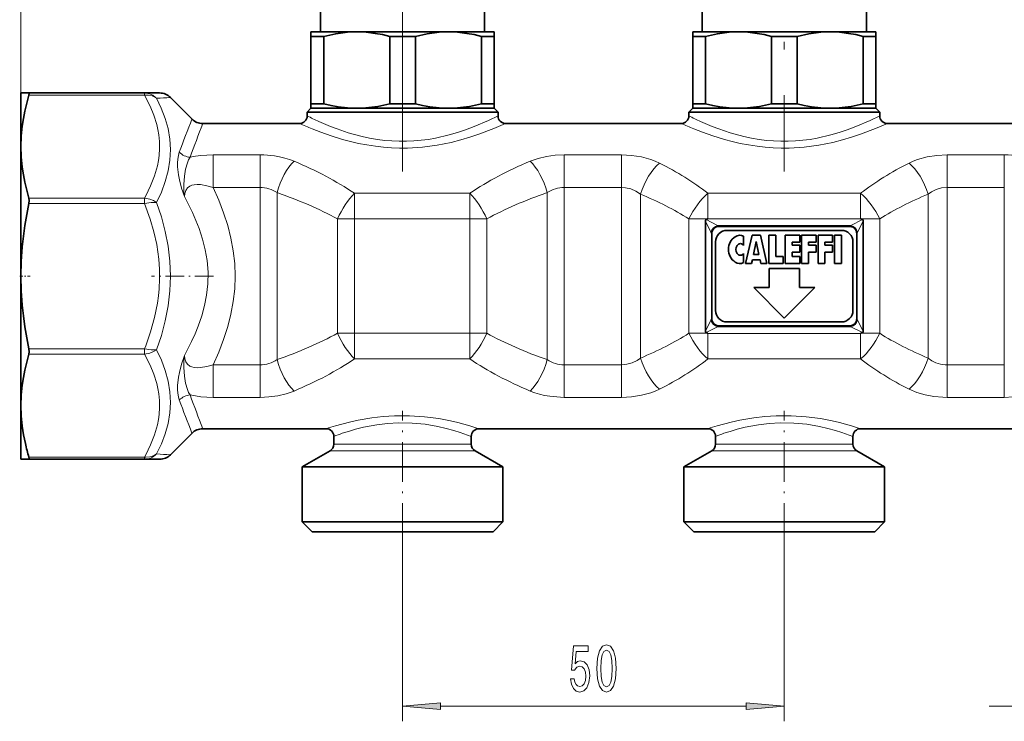
# Model space of a CAD drawing. Extents: x 0 to 420, y 0 to 297.
# Drawn here: x 96 to 161, y 167 to 213 of the extents above; entities that cross this region are included whole.
import ezdxf

# ---------------------------------------------------------------- set-up
doc = ezdxf.new("R2010")
doc.units = 0
doc.linetypes.add('DASHDOT', pattern=[18.5, 12, -3, 0.5, -3])

msp = doc.modelspace()

# ---------------------------------------------------------------- linework, layer by layer
at = {"color": 7, "lineweight": 13}
for p, q in [((96.300133, 204.675705), (96.300133, 244.299011)), ((104.398819, 208.043976), (96.826027, 208.043976)), ((104.398819, 208.043976), (104.398819, 208.19043)), ((108.895233, 204.133896), (111.961464, 204.133896)), ((108.895233, 202.001144), (108.895233, 204.133896)), ((111.961464, 202.001144), (111.961464, 204.133896)), ((131.888794, 204.133896), (135.630264, 204.133896)), ((131.888794, 202.001144), (131.888794, 204.133896)), ((135.630264, 202.001144), (135.630264, 204.133896)), ((156.970001, 204.133896), (160.711456, 204.133896)), ((156.970001, 202.001144), (156.970001, 204.133896)), ((160.711456, 202.001144), (160.711456, 204.133896)), ((108.895233, 202.001144), (111.961464, 202.001144)), ((111.961464, 202.001144), (111.961464, 190.379715)), ((131.888794, 202.001144), (135.630264, 202.001144)), ((131.888794, 202.001144), (131.888794, 190.379715)), ((135.630264, 202.001144), (135.630264, 190.379715)), ((156.970001, 202.001144), (160.711456, 202.001144)), ((156.970001, 202.001144), (156.970001, 190.379715)), ((160.711456, 202.001144), (160.711456, 190.379715)), ((104.398819, 201.307434), (96.826027, 201.307434)), ((104.398819, 200.953888), (104.398819, 201.307434)), ((113.076958, 201.659866), (113.076958, 190.721008)), ((118.15303, 201.6203), (125.697235, 201.6203)), ((118.15303, 199.936401), (118.15303, 201.6203)), ((125.697235, 199.936401), (125.697235, 201.6203)), ((130.773315, 201.659866), (130.773315, 190.720993)), ((136.880264, 201.558609), (136.880264, 190.82225)), ((141.30014, 201.6203), (151.30014, 201.6203)), ((141.30014, 199.945618), (141.30014, 201.6203)), ((151.30014, 199.945618), (151.30014, 201.6203)), ((155.720001, 201.558609), (155.720001, 190.82225)), ((104.398819, 200.953888), (96.826027, 200.953888)), ((118.15303, 199.936401), (117.037537, 199.936401)), ((117.037537, 192.444458), (117.037537, 199.936401)), ((118.15303, 199.936401), (125.697235, 199.936401)), ((118.15303, 192.444458), (118.15303, 199.936401)), ((126.812729, 199.936401), (125.697235, 199.936401)), ((125.697235, 192.444458), (125.697235, 199.936401)), ((126.812729, 192.444458), (126.812729, 199.936401)), ((141.279556, 199.936401), (140.05014, 199.936401)), ((140.05014, 192.444458), (140.05014, 199.936401)), ((141.30014, 199.945618), (151.30014, 199.945618)), ((141.30014, 199.942764), (141.30014, 199.945618)), ((151.30014, 199.942764), (151.30014, 199.945618)), ((152.55014, 199.936401), (151.320709, 199.936401)), ((152.55014, 192.444458), (152.55014, 199.936401)), ((141.138245, 199.801132), (141.499023, 199.07959)), ((141.176483, 199.890381), (141.932037, 199.512604)), ((141.932037, 199.512604), (150.668228, 199.512604)), ((150.668228, 199.512604), (151.423798, 199.890381)), ((151.101242, 199.07959), (151.462006, 199.801132)), ((141.499023, 193.30127), (141.138245, 192.579727)), ((141.932037, 192.868256), (141.176483, 192.490479)), ((141.932037, 192.868256), (150.668228, 192.868256)), ((150.668228, 192.868256), (151.423798, 192.490479)), ((151.101242, 193.30127), (151.462006, 192.579727)), ((118.15303, 192.444458), (117.037537, 192.444458)), ((125.697235, 192.444458), (118.15303, 192.444458)), ((118.15303, 192.444458), (118.15303, 190.760559)), ((126.812729, 192.444458), (125.697235, 192.444458)), ((125.697235, 192.444458), (125.697235, 190.760559)), ((141.279556, 192.444458), (140.05014, 192.444458)), ((141.30014, 192.438095), (141.30014, 192.435242)), ((141.30014, 192.435242), (141.30014, 190.760559)), ((151.30014, 192.435242), (141.30014, 192.435242)), ((151.30014, 192.438095), (151.30014, 192.435242)), ((151.30014, 192.435242), (151.30014, 190.760559)), ((152.55014, 192.444458), (151.320709, 192.444458)), ((104.398819, 191.426971), (96.826027, 191.426971)), ((104.398819, 191.073425), (96.826027, 191.073425)), ((104.398819, 191.073425), (104.398819, 191.426971)), ((111.961464, 190.379715), (108.895248, 190.379715)), ((108.895248, 190.379715), (108.895248, 188.246964)), ((111.961464, 190.379715), (111.961464, 188.246964)), ((125.697235, 190.760559), (118.15303, 190.760559)), ((135.630264, 190.379715), (131.888794, 190.379715)), ((131.888794, 190.379715), (131.888794, 188.246964)), ((135.630264, 190.379715), (135.630264, 188.246964)), ((151.30014, 190.760559), (141.30014, 190.760559)), ((160.711456, 190.379715), (156.970001, 190.379715)), ((156.970001, 190.379715), (156.970001, 188.246964)), ((160.711456, 190.379715), (160.711456, 188.246964)), ((111.961464, 188.246964), (108.895248, 188.246964)), ((135.630264, 188.246964), (131.888794, 188.246964)), ((160.711456, 188.246964), (156.970001, 188.246964)), ((117.351013, 185.177109), (116.800133, 185.177109)), ((125.800133, 185.177109), (117.351013, 185.177109)), ((142.351013, 185.177109), (141.80014, 185.177109)), ((150.80014, 185.177109), (142.351013, 185.177109)), ((117.131615, 184.744095), (116.550133, 184.744095)), ((126.050133, 184.744095), (117.131615, 184.744095)), ((142.131622, 184.744095), (141.55014, 184.744095)), ((151.05014, 184.744095), (142.131622, 184.744095)), ((104.398819, 184.336884), (96.826027, 184.336884)), ((104.398819, 184.19043), (104.398819, 184.336884)), ((121.300133, 178.719467), (121.300133, 167.018768)), ((146.30014, 178.719467), (146.30014, 167.018768)), ((123.790619, 168.018768), (143.809647, 168.018768)), ((159.725128, 168.018768), (162.23465, 168.018768))]:
    msp.add_line(p, q, dxfattribs=at)
at = {"color": 7, "linetype": 'DASHDOT', "lineweight": 13}
for p, q in [((121.300133, 203.045242), (121.300133, 226.549088)), ((146.30014, 226.549088), (146.30014, 203.045242))]:
    msp.add_line(p, q, dxfattribs=at)
at = {"color": 7, "lineweight": 35}
for p, q in [((115.925133, 212.19043), (115.925133, 221.790436)), ((126.675133, 212.19043), (126.675133, 221.790436)), ((140.92514, 212.19043), (140.92514, 221.790436)), ((151.67514, 212.19043), (151.67514, 221.790436)), ((116.034637, 212.19043), (115.300133, 212.19043)), ((115.300133, 212.19043), (115.300133, 211.901749)), ((118.300125, 212.19043), (116.034637, 212.19043)), ((124.300125, 212.19043), (118.300125, 212.19043)), ((127.300133, 212.19043), (124.300125, 212.19043)), ((127.300133, 211.901749), (127.300133, 212.19043)), ((141.034637, 212.19043), (140.30014, 212.19043)), ((140.30014, 212.19043), (140.30014, 211.901749)), ((143.300125, 212.19043), (141.034637, 212.19043)), ((149.300125, 212.19043), (143.300125, 212.19043)), ((152.30014, 212.19043), (149.300125, 212.19043)), ((152.30014, 211.901749), (152.30014, 212.19043)), ((115.595848, 211.901749), (115.300133, 211.901749)), ((115.300133, 207.479111), (115.300133, 211.901749)), ((116.135071, 211.901749), (115.595848, 211.901749)), ((116.135071, 207.479111), (116.135071, 211.901749)), ((120.465195, 207.479111), (120.465195, 211.901749)), ((122.135071, 211.901749), (120.465195, 211.901749)), ((122.135071, 207.479111), (122.135071, 211.901749)), ((126.465195, 207.479111), (126.465195, 211.901749)), ((127.300133, 211.901749), (126.465195, 211.901749)), ((127.300133, 207.479111), (127.300133, 211.901749)), ((140.595856, 211.901749), (140.30014, 211.901749)), ((140.30014, 207.479111), (140.30014, 211.901749)), ((141.135071, 211.901749), (140.595856, 211.901749)), ((141.135071, 207.479111), (141.135071, 211.901749)), ((145.465195, 207.479111), (145.465195, 211.901749)), ((147.135071, 211.901749), (145.465195, 211.901749)), ((147.135071, 207.479111), (147.135071, 211.901749)), ((151.465195, 207.479111), (151.465195, 211.901749)), ((152.30014, 211.901749), (151.465195, 211.901749)), ((152.30014, 207.479111), (152.30014, 211.901749)), ((96.300133, 208.19043), (96.826027, 208.19043)), ((96.300133, 208.19043), (96.300133, 204.675705)), ((104.398819, 208.19043), (96.826027, 208.19043)), ((104.398827, 208.19043), (105.385918, 208.19043)), ((106.093025, 207.897537), (107.50724, 206.483322)), ((115.300133, 207.19043), (115.050133, 206.94043)), ((115.595848, 207.479111), (115.300133, 207.479111)), ((115.300133, 207.479111), (115.300133, 207.19043)), ((116.034637, 207.19043), (115.300133, 207.19043)), ((116.135071, 207.479111), (115.595848, 207.479111)), ((118.30014, 207.19043), (116.034637, 207.19043)), ((124.30014, 207.19043), (118.30014, 207.19043)), ((122.135071, 207.479111), (120.465195, 207.479111)), ((127.300133, 207.19043), (124.30014, 207.19043)), ((127.300133, 207.479111), (126.465195, 207.479111)), ((127.300133, 207.19043), (127.300133, 207.479111)), ((127.300133, 207.19043), (127.550133, 206.94043)), ((140.30014, 207.19043), (140.05014, 206.94043)), ((140.595856, 207.479111), (140.30014, 207.479111)), ((140.30014, 207.479111), (140.30014, 207.19043)), ((141.034637, 207.19043), (140.30014, 207.19043)), ((141.135071, 207.479111), (140.595856, 207.479111)), ((143.30014, 207.19043), (141.034637, 207.19043)), ((149.30014, 207.19043), (143.30014, 207.19043)), ((147.135071, 207.479111), (145.465195, 207.479111)), ((152.30014, 207.19043), (149.30014, 207.19043)), ((152.30014, 207.479111), (151.465195, 207.479111)), ((152.30014, 207.19043), (152.30014, 207.479111)), ((152.30014, 207.19043), (152.55014, 206.94043)), ((115.815239, 206.94043), (115.050133, 206.94043)), ((115.050133, 206.69043), (115.050133, 206.94043)), ((127.550133, 206.94043), (115.815239, 206.94043)), ((127.550133, 206.69043), (127.550133, 206.94043)), ((140.815247, 206.94043), (140.05014, 206.94043)), ((140.05014, 206.69043), (140.05014, 206.94043)), ((152.55014, 206.94043), (140.815247, 206.94043)), ((152.55014, 206.69043), (152.55014, 206.94043)), ((108.214348, 206.19043), (114.550133, 206.19043)), ((128.05014, 206.19043), (139.55014, 206.19043)), ((153.05014, 206.19043), (164.55014, 206.19043)), ((96.300133, 204.675705), (96.300133, 196.19043)), ((141.279526, 199.936401), (141.176483, 199.890381)), ((151.32074, 199.936401), (151.423798, 199.890381)), ((141.138245, 192.579727), (141.138245, 199.801132)), ((141.993042, 199.44043), (150.607239, 199.44043)), ((151.462006, 192.579727), (151.462006, 199.801132)), ((141.55014, 193.445618), (141.55014, 198.935242)), ((150.05014, 199.19043), (142.55014, 199.19043)), ((143.637634, 198.805969), (143.637634, 198.200424)), ((143.762634, 197.015427), (144.187637, 198.865433)), ((144.187637, 198.865433), (144.73764, 198.865433)), ((144.73764, 198.865433), (145.162628, 197.015427)), ((145.287628, 198.865433), (145.73764, 198.865433)), ((145.287628, 197.015427), (145.287628, 198.865433)), ((145.73764, 198.865433), (145.73764, 197.465424)), ((146.36264, 198.865433), (147.312637, 198.865433)), ((146.36264, 198.865433), (146.36264, 197.015427)), ((147.312637, 198.865433), (147.312637, 198.415436)), ((147.437637, 198.865433), (147.437637, 197.015427)), ((147.437637, 198.865433), (148.387634, 198.865433)), ((148.387634, 198.865433), (148.387634, 198.415436)), ((148.512634, 198.865433), (149.462631, 198.865433)), ((148.512634, 198.865433), (148.512634, 197.015427)), ((149.462631, 198.415436), (149.462631, 198.865433)), ((149.587631, 198.865433), (150.037628, 198.865433)), ((149.587631, 197.015427), (149.587631, 198.865433)), ((150.037628, 197.015427), (150.037628, 198.865433)), ((151.05014, 193.445618), (151.05014, 198.935242)), ((141.80014, 198.44043), (141.80014, 193.94043)), ((144.286774, 197.615433), (144.462631, 198.465424)), ((144.638489, 197.615433), (144.462631, 198.465424)), ((146.812637, 198.415436), (147.312637, 198.415436)), ((146.812637, 198.215424), (146.812637, 198.415436)), ((146.812637, 198.215424), (147.312637, 198.215424)), ((147.312637, 198.215424), (147.312637, 197.765427)), ((147.887634, 198.415436), (148.387634, 198.415436)), ((147.887634, 198.415436), (147.887634, 198.215424)), ((147.887634, 198.215424), (148.387634, 198.215424)), ((148.387634, 197.765427), (148.387634, 198.215424)), ((148.962631, 198.415436), (149.462631, 198.415436)), ((148.962631, 198.215424), (148.962631, 198.415436)), ((149.462631, 198.215424), (148.962631, 198.215424)), ((149.462631, 197.765427), (149.462631, 198.215424)), ((150.80014, 193.94043), (150.80014, 198.44043)), ((143.637634, 197.680435), (143.637634, 197.07489)), ((144.286774, 197.615433), (144.638489, 197.615433)), ((145.73764, 197.465424), (146.23764, 197.465424)), ((146.23764, 197.015427), (146.23764, 197.465424)), ((146.812637, 197.765427), (147.312637, 197.765427)), ((146.812637, 197.465424), (146.812637, 197.765427)), ((146.812637, 197.465424), (147.312637, 197.465424)), ((147.312637, 197.015427), (147.312637, 197.465424)), ((147.887634, 197.765427), (148.387634, 197.765427)), ((147.887634, 197.015427), (147.887634, 197.765427)), ((148.962631, 197.765427), (149.462631, 197.765427)), ((148.962631, 197.015427), (148.962631, 197.765427)), ((143.762634, 197.015427), (144.162628, 197.015427)), ((144.162628, 197.015427), (144.214355, 197.265427)), ((144.710907, 197.265427), (144.214355, 197.265427)), ((144.762634, 197.015427), (144.710907, 197.265427)), ((144.762634, 197.015427), (145.162628, 197.015427)), ((145.287628, 197.015427), (146.23764, 197.015427)), ((146.36264, 197.015427), (147.312637, 197.015427)), ((147.437637, 197.015427), (147.887634, 197.015427)), ((148.512634, 197.015427), (148.962631, 197.015427)), ((149.587631, 197.015427), (150.037628, 197.015427)), ((96.300133, 196.19043), (96.300133, 187.705154)), ((145.30014, 196.69043), (145.30014, 195.44043)), ((147.30014, 196.69043), (145.30014, 196.69043)), ((147.30014, 195.44043), (147.30014, 196.69043)), ((144.30014, 195.44043), (146.30014, 193.44043)), ((145.30014, 195.44043), (144.30014, 195.44043)), ((146.30014, 193.44043), (148.30014, 195.44043)), ((148.30014, 195.44043), (147.30014, 195.44043)), ((141.993042, 192.94043), (150.607239, 192.94043)), ((142.55014, 193.19043), (150.05014, 193.19043)), ((141.279526, 192.444458), (141.176483, 192.490479)), ((151.32074, 192.444458), (151.423798, 192.490479)), ((96.300133, 187.705154), (96.300133, 185.659439)), ((106.093025, 184.483322), (107.50724, 185.897537)), ((108.21434, 186.19043), (116.300133, 186.19043)), ((126.300133, 186.19043), (141.30014, 186.19043)), ((151.30014, 186.19043), (166.30014, 186.19043)), ((96.300133, 185.659439), (96.300133, 184.19043)), ((116.800133, 185.177109), (116.800133, 185.69043)), ((125.800133, 185.177109), (125.800133, 185.69043)), ((141.80014, 185.177109), (141.80014, 185.69043)), ((150.80014, 185.177109), (150.80014, 185.69043)), ((116.550133, 184.744095), (114.725136, 183.69043)), ((126.050133, 184.744095), (127.87513, 183.69043)), ((141.55014, 184.744095), (139.725128, 183.69043)), ((151.05014, 184.744095), (152.875137, 183.69043)), ((96.826027, 184.19043), (96.300133, 184.19043)), ((104.398819, 184.19043), (96.826027, 184.19043)), ((105.385925, 184.19043), (104.398819, 184.19043)), ((114.725136, 183.69043), (115.530029, 183.69043)), ((114.725136, 180.090424), (114.725136, 183.69043)), ((115.530029, 183.69043), (127.87513, 183.69043)), ((127.87513, 180.090424), (127.87513, 183.69043)), ((140.530029, 183.69043), (139.725128, 183.69043)), ((139.725128, 180.090424), (139.725128, 183.69043)), ((152.875137, 183.69043), (140.530029, 183.69043)), ((152.875137, 180.090424), (152.875137, 183.69043)), ((115.530029, 180.090424), (114.725136, 180.090424)), ((115.37513, 179.44043), (114.725136, 180.090424)), ((127.87513, 180.090424), (115.530029, 180.090424)), ((127.225136, 179.44043), (127.87513, 180.090424)), ((140.530029, 180.090424), (139.725128, 180.090424)), ((140.375137, 179.44043), (139.725128, 180.090424)), ((152.875137, 180.090424), (140.530029, 180.090424)), ((152.225128, 179.44043), (152.875137, 180.090424)), ((116.100456, 179.44043), (115.37513, 179.44043)), ((127.225136, 179.44043), (116.100456, 179.44043)), ((141.100464, 179.44043), (140.375137, 179.44043)), ((152.225128, 179.44043), (141.100464, 179.44043))]:
    msp.add_line(p, q, dxfattribs=at)
at = {"color": 7, "linetype": 'DASHDOT', "lineweight": 13, "ltscale": 0.017078}
msp.add_line((96.221436, 196.19043), (96.904564, 196.19043), dxfattribs=at)
at = {"color": 7, "linetype": 'DASHDOT', "lineweight": 13, "ltscale": 0.101919}
msp.add_line((108.923752, 196.19043), (104.846977, 196.19043), dxfattribs=at)
at = {"color": 7, "linetype": 'DASHDOT', "lineweight": 13, "ltscale": 0.216288}
for p, q in [((121.300133, 178.719467), (121.300133, 187.370972)), ((146.30014, 178.719467), (146.30014, 187.370972))]:
    msp.add_line(p, q, dxfattribs=at)
at = {"color": 7, "lineweight": 35}
for points in [[(116.135071, 211.901749), (116.919144, 212.070175), (117.698738, 212.167313), (118.300125, 212.19043)], [(118.300125, 212.19043), (118.906227, 212.166946), (119.514053, 212.097153), (119.988808, 212.012085), (120.465195, 211.901749)], [(122.135071, 211.901749), (122.919144, 212.070175), (123.698738, 212.167313), (124.300125, 212.19043)], [(124.300125, 212.19043), (124.906227, 212.166946), (125.514053, 212.097153), (125.988808, 212.012085), (126.465195, 211.901749)], [(141.135071, 211.901749), (141.919144, 212.070175), (142.698746, 212.167313), (143.300125, 212.19043)], [(143.300125, 212.19043), (143.906219, 212.166946), (144.514053, 212.097153), (144.9888, 212.012085), (145.465195, 211.901749)], [(147.135071, 211.901749), (147.919144, 212.070175), (148.698746, 212.167313), (149.300125, 212.19043)], [(149.300125, 212.19043), (149.906219, 212.166946), (150.514053, 212.097153), (150.9888, 212.012085), (151.465195, 211.901749)], [(96.826027, 208.043976), (96.680252, 207.524811), (96.556923, 207.007278), (96.461189, 206.51593), (96.387299, 206.025955), (96.321991, 205.35025), (96.300133, 204.675705)], [(96.826027, 208.043976), (96.847054, 208.146484), (96.843513, 208.177277), (96.836502, 208.187149), (96.826027, 208.19043)], [(118.30014, 207.19043), (117.694038, 207.213913), (117.086212, 207.283707), (116.611458, 207.368774), (116.135071, 207.479111)], [(120.465195, 207.479111), (119.681122, 207.310684), (118.901527, 207.213547), (118.30014, 207.19043)], [(124.30014, 207.19043), (123.694038, 207.213913), (123.086212, 207.283707), (122.611458, 207.368774), (122.135071, 207.479111)], [(126.465195, 207.479111), (125.681122, 207.310684), (124.901527, 207.213547), (124.30014, 207.19043)], [(143.30014, 207.19043), (142.694031, 207.213913), (142.086212, 207.283707), (141.61145, 207.368774), (141.135071, 207.479111)], [(145.465195, 207.479111), (144.681122, 207.310684), (143.90152, 207.213547), (143.30014, 207.19043)], [(149.30014, 207.19043), (148.694031, 207.213913), (148.086212, 207.283707), (147.61145, 207.368774), (147.135071, 207.479111)], [(151.465195, 207.479111), (150.681122, 207.310684), (149.90152, 207.213547), (149.30014, 207.19043)], [(96.300133, 204.675705), (96.321991, 204.00116), (96.387299, 203.32547), (96.461189, 202.835495), (96.556923, 202.344131), (96.680252, 201.826614), (96.826027, 201.307434)], [(96.826027, 200.953888), (96.847153, 201.141052), (96.826027, 201.307434)], [(96.826027, 200.953888), (96.681679, 200.227402), (96.559296, 199.50322), (96.462135, 198.800598), (96.387299, 198.09996), (96.321991, 197.144379), (96.300133, 196.19043)], [(141.176483, 199.890381), (141.158569, 199.877563), (141.140244, 199.832382), (141.138245, 199.801132)], [(141.993042, 199.44043), (141.886948, 199.428345), (141.786026, 199.390915), (141.677261, 199.307617), (141.599854, 199.189362), (141.562378, 199.068695), (141.55014, 198.935242)], [(150.607239, 199.44043), (150.713318, 199.428345), (150.81424, 199.390915), (150.923004, 199.307617), (151.000412, 199.189362), (151.037903, 199.068695), (151.05014, 198.935242)], [(151.423798, 199.890381), (151.441696, 199.877563), (151.460022, 199.832382), (151.462006, 199.801132)], [(96.300133, 196.19043), (96.321991, 195.236481), (96.387299, 194.280899), (96.462135, 193.580261), (96.559296, 192.87764), (96.681679, 192.153458), (96.826027, 191.426971)], [(141.993042, 192.94043), (141.886948, 192.952515), (141.786026, 192.989944), (141.677261, 193.073242), (141.599854, 193.191498), (141.562378, 193.312164), (141.55014, 193.445618)], [(150.607239, 192.94043), (150.713318, 192.952515), (150.81424, 192.989944), (150.923004, 193.073242), (151.000412, 193.191498), (151.037903, 193.312164), (151.05014, 193.445618)], [(141.176483, 192.490479), (141.158569, 192.503296), (141.140244, 192.548477), (141.138245, 192.579727)], [(151.423798, 192.490479), (151.441696, 192.503296), (151.460022, 192.548477), (151.462006, 192.579727)], [(96.826027, 191.073425), (96.680252, 190.554245), (96.556923, 190.036713), (96.461189, 189.545364), (96.387299, 189.055389), (96.321991, 188.3797), (96.300133, 187.705154)], [(96.826027, 191.073425), (96.847153, 191.239807), (96.826027, 191.426971)], [(96.300133, 187.705154), (96.321991, 187.030609), (96.387299, 186.354904), (96.475098, 185.786163), (96.592194, 185.2155)], [(96.826027, 184.19043), (96.833572, 184.191971), (96.839523, 184.196609), (96.844841, 184.207596), (96.846329, 184.244858), (96.826027, 184.336884)]]:
    msp.add_lwpolyline(points, dxfattribs=at)
at = {"color": 7, "lineweight": 13}
for points in [[(105.186714, 207.843719), (105.123863, 207.905121), (104.933586, 208.043915), (104.717964, 208.139832), (104.486938, 208.186584), (104.398819, 208.19043)], [(105.186714, 207.843719), (105.123291, 207.889542), (104.904984, 207.995926), (104.65847, 208.048676), (104.398819, 208.043976)], [(104.398819, 201.307434), (104.474312, 201.444107), (104.79818, 202.099289), (105.05719, 202.759949), (105.244583, 203.424805), (105.309685, 203.758392), (105.355042, 204.092514), (105.384415, 204.546997), (105.376274, 205.001556), (105.330742, 205.455765), (105.272415, 205.79599), (105.19384, 206.13562), (105.00869, 206.730148), (104.767159, 207.32106), (104.398819, 208.043976)], [(105.186714, 201.01738), (105.499947, 201.696762), (105.753906, 202.386017), (105.941193, 203.082733), (106.055634, 203.783905), (106.093025, 204.477539), (106.053596, 205.168213), (105.93853, 205.852798), (105.751572, 206.528351), (105.498566, 207.192505), (105.186714, 207.843719)], [(115.815239, 206.324692), (116.572021, 206.002121), (117.015823, 205.832184), (117.74588, 205.585297), (118.642662, 205.3405), (119.143898, 205.233047), (119.659439, 205.145233), (120.126518, 205.085938), (120.600067, 205.045746), (121.079384, 205.025711), (121.559845, 205.02655), (122.041153, 205.048431), (122.518372, 205.090775), (122.990974, 205.152771), (123.454491, 205.232727), (124.344383, 205.437958), (124.896957, 205.598541), (125.417366, 205.772034), (125.987968, 205.986084), (126.920509, 206.386642), (127.550133, 206.69043)], [(140.815247, 206.324692), (141.572021, 206.002121), (142.015823, 205.832184), (142.74588, 205.585297), (143.64267, 205.3405), (144.143906, 205.233047), (144.659439, 205.145233), (145.126511, 205.085938), (145.600067, 205.045746), (146.079376, 205.025711), (146.559845, 205.02655), (147.041153, 205.048431), (147.518372, 205.090775), (147.990967, 205.152771), (148.454483, 205.232727), (149.344376, 205.437958), (149.896957, 205.598541), (150.417358, 205.772034), (150.987961, 205.986084), (151.920517, 206.386642), (152.55014, 206.69043)], [(115.37645, 205.837311), (115.949623, 205.614792), (116.622871, 205.378296), (117.374535, 205.14772), (117.883804, 205.012512), (118.415207, 204.890213), (118.965149, 204.784409), (119.529968, 204.698288), (120.046501, 204.639954), (120.569733, 204.601028), (121.096977, 204.58252), (121.62545, 204.584961), (122.604301, 204.644806), (123.558746, 204.771423), (124.471954, 204.953827), (125.108521, 205.115067), (125.708282, 205.29158), (126.297272, 205.487213), (127.28186, 205.860886), (128.05014, 206.19043)], [(140.37645, 205.837311), (140.949631, 205.614792), (141.622864, 205.378296), (142.374527, 205.14772), (142.883804, 205.012512), (143.415207, 204.890213), (143.965149, 204.784409), (144.529968, 204.698288), (145.046509, 204.639954), (145.569733, 204.601028), (146.096985, 204.58252), (146.625458, 204.584961), (147.604309, 204.644806), (148.558746, 204.771423), (149.471954, 204.953827), (150.108521, 205.115067), (150.708282, 205.29158), (151.297272, 205.487213), (152.28186, 205.860886), (153.05014, 206.19043)], [(106.67646, 204.303772), (106.615501, 204.092819), (106.576942, 203.860397), (106.559479, 203.611664), (106.561539, 203.351929), (106.616714, 202.82019), (106.677811, 202.500046), (106.821548, 201.95842), (107.00914, 201.397354)], [(107.383568, 203.97757), (107.288513, 203.806274), (107.208046, 203.616928), (107.087433, 203.197144), (107.013206, 202.744644), (106.972534, 202.186798), (106.983147, 201.655182), (107.00914, 201.397354)], [(108.895233, 204.133896), (108.489647, 204.123657), (108.08326, 204.091736), (107.731537, 204.044647), (107.383568, 203.97757)], [(114.192451, 203.71843), (113.893639, 203.831528), (113.581673, 203.926727), (113.246925, 204.006332), (112.902718, 204.066666), (112.208549, 204.129349), (111.961464, 204.133896)], [(131.888794, 204.133896), (131.302338, 204.108109), (130.727402, 204.030487), (130.175598, 203.900589), (129.657806, 203.71843)], [(138.130264, 203.595169), (137.853973, 203.721466), (137.563629, 203.831116), (136.947556, 203.99971), (136.297455, 204.100449), (135.630264, 204.133896)], [(156.970001, 204.133896), (156.302811, 204.100449), (155.65271, 203.99971), (155.036652, 203.831131), (154.746292, 203.721466), (154.470001, 203.595169)], [(162.942444, 203.71843), (162.643646, 203.831528), (162.331665, 203.926727), (161.996918, 204.006332), (161.65271, 204.066666), (160.958557, 204.129349), (160.711456, 204.133896)], [(108.895233, 202.001144), (108.477196, 202.117188), (108.064354, 202.184753), (107.846756, 202.193878), (107.64109, 202.177261), (107.493492, 202.143005), (107.362022, 202.088028), (107.203674, 201.966873), (107.094872, 201.803421), (107.032654, 201.607178), (107.00914, 201.397354)], [(108.895233, 202.001144), (109.258728, 201.175659), (109.57843, 200.341644), (109.848511, 199.500229), (110.058014, 198.677505), (110.211075, 197.8508), (110.304337, 197.021317), (110.33567, 196.190308), (110.304314, 195.359283), (110.211037, 194.529816), (110.057953, 193.703094), (109.848434, 192.880371), (109.578377, 192.039062), (109.258705, 191.205109), (108.895248, 190.379715)], [(136.880264, 201.558609), (136.586365, 201.758301), (136.258102, 201.901321), (135.904694, 201.98259), (135.630264, 202.001144)], [(156.970001, 202.001144), (156.605774, 201.968323), (156.256927, 201.871048), (155.935883, 201.712814), (155.720001, 201.558609)], [(105.186714, 201.01738), (104.982193, 201.136124), (104.747551, 201.229248), (104.398819, 201.307434)], [(107.00914, 201.397354), (107.279266, 200.880554), (107.530396, 200.361389), (107.760162, 199.840027), (107.966026, 199.316742), (108.198875, 198.616776), (108.37883, 197.9151), (108.500877, 197.212372), (108.563438, 196.45343), (108.55204, 195.694336), (108.467117, 194.935623), (108.332024, 194.260559), (108.14473, 193.586746), (107.909958, 192.914871), (107.705887, 192.412704), (107.480324, 191.912323), (107.009132, 190.983505)], [(105.186714, 201.01738), (104.830421, 201.011353), (104.398819, 200.953888)], [(104.398819, 191.426971), (104.474312, 191.620255), (104.79818, 192.546814), (105.05719, 193.481125), (105.244583, 194.421371), (105.309685, 194.893143), (105.355042, 195.365662), (105.384415, 196.008408), (105.376274, 196.651245), (105.330742, 197.293594), (105.272415, 197.774734), (105.19384, 198.255051), (105.00869, 199.095856), (104.767159, 199.931503), (104.398819, 200.953888)], [(105.186714, 191.36348), (105.500801, 192.309464), (105.754509, 193.269012), (105.941124, 194.239716), (106.055168, 195.218491), (106.093025, 196.197189), (106.054123, 197.17572), (105.939705, 198.150253), (105.753113, 199.11792), (105.499878, 200.074463), (105.186714, 201.01738)], [(105.186714, 191.36348), (104.830421, 191.369507), (104.398819, 191.426971)], [(105.186714, 191.36348), (104.982193, 191.244736), (104.747551, 191.151611), (104.398819, 191.073425)], [(104.398819, 184.336884), (104.474312, 184.473557), (104.79818, 185.128723), (105.05719, 185.789383), (105.244583, 186.454239), (105.309685, 186.787827), (105.355042, 187.121948), (105.384415, 187.576447), (105.376274, 188.030991), (105.330742, 188.485214), (105.272415, 188.825424), (105.19384, 189.165054), (105.00869, 189.759583), (104.767159, 190.350494), (104.398819, 191.073425)], [(105.186714, 184.537155), (105.500298, 185.192383), (105.754227, 185.86055), (105.941238, 186.540237), (106.05545, 187.229248), (106.093025, 187.920181), (106.053795, 188.613724), (105.939362, 189.306503), (105.752106, 190.000427), (105.498779, 190.686905), (105.186714, 191.36348)], [(106.67646, 188.077103), (106.615501, 188.288055), (106.576942, 188.520477), (106.559479, 188.769226), (106.561546, 189.028961), (106.616722, 189.560715), (106.677826, 189.880875), (106.821617, 190.422592), (107.009132, 190.983505)], [(107.383568, 188.40329), (107.288513, 188.574585), (107.208046, 188.763947), (107.087425, 189.183746), (107.013199, 189.636261), (106.972527, 190.194122), (106.983124, 190.725754), (107.00914, 190.98349)], [(108.895248, 190.379715), (108.477196, 190.263672), (108.064362, 190.196106), (107.846764, 190.186981), (107.641106, 190.203598), (107.493507, 190.237854), (107.36203, 190.292831), (107.203682, 190.413986), (107.094879, 190.577438), (107.032661, 190.773666), (107.00914, 190.98349)], [(135.630264, 190.379715), (135.994476, 190.412537), (136.343353, 190.509811), (136.664383, 190.66806), (136.880264, 190.82225)], [(155.720001, 190.82225), (155.965668, 190.650101), (156.236603, 190.5177), (156.527878, 190.42836), (156.832382, 190.384369), (156.970001, 190.379715)], [(108.895241, 188.246964), (108.489655, 188.257202), (108.08326, 188.289124), (107.731537, 188.336212), (107.383568, 188.40329)], [(111.961464, 188.246964), (112.547913, 188.272751), (113.122849, 188.350372), (113.674675, 188.48027), (114.192451, 188.66243)], [(129.657806, 188.66243), (129.956604, 188.549347), (130.26857, 188.454147), (130.603302, 188.374527), (130.94751, 188.314209), (131.641693, 188.251511), (131.888794, 188.246964)], [(135.630264, 188.246964), (136.29744, 188.280411), (136.94754, 188.381149), (137.563629, 188.549728), (137.853989, 188.659393), (138.130264, 188.78569)], [(154.470001, 188.78569), (154.973846, 188.57164), (155.518555, 188.411285), (156.093231, 188.305161), (156.68576, 188.252991), (156.970001, 188.246964)], [(160.711456, 188.246964), (161.297928, 188.272751), (161.872864, 188.350372), (162.424683, 188.48027), (162.942444, 188.66243)], [(116.912224, 186.383072), (117.830505, 186.628815), (118.384705, 186.750992), (119.295647, 186.907364), (120.022102, 186.991302), (120.770615, 187.039169), (121.75946, 187.041626), (122.734322, 186.976364), (123.666595, 186.851944), (124.443352, 186.703186), (124.915924, 186.593246), (125.704559, 186.378174), (126.300133, 186.19043)], [(141.912231, 186.383072), (142.830505, 186.628815), (143.384705, 186.750992), (144.295654, 186.907364), (145.022095, 186.991302), (145.770615, 187.039169), (146.75946, 187.041626), (147.734329, 186.976364), (148.666595, 186.851944), (149.443359, 186.703186), (149.915924, 186.593246), (150.704559, 186.378174), (151.30014, 186.19043)], [(117.351013, 185.889954), (117.747101, 186.018784), (118.217316, 186.155365), (118.745903, 186.287033), (119.619392, 186.452271), (120.317688, 186.536072), (121.036392, 186.576614), (121.920586, 186.562332), (122.78492, 186.480164), (123.602722, 186.3414), (124.150284, 186.216202), (124.646828, 186.080933), (125.077423, 185.947372), (125.800133, 185.69043)], [(142.351013, 185.889954), (142.747101, 186.018784), (143.217316, 186.155365), (143.745911, 186.287033), (144.6194, 186.452271), (145.317688, 186.536072), (146.036392, 186.576614), (146.920578, 186.562332), (147.784912, 186.480164), (148.602722, 186.3414), (149.150284, 186.216202), (149.64682, 186.080933), (150.077423, 185.947372), (150.80014, 185.69043)], [(105.186714, 184.537155), (104.981491, 184.414688), (104.743996, 184.343704), (104.488014, 184.32869), (104.398819, 184.336884)]]:
    msp.add_lwpolyline(points, dxfattribs=at)
for points in [[(132.301208, 169.801178), (132.358276, 169.446716), (132.485367, 169.170059), (132.672104, 168.997147), (132.910721, 168.932312), (133.172684, 169.010117), (133.377594, 169.221939), (133.507263, 169.559113), (133.556549, 169.991394), (133.512451, 170.393402), (133.387955, 170.708969), (133.193436, 170.91214), (132.941849, 170.985626), (132.747314, 170.933746), (132.596893, 170.791107), (132.66951, 171.599457), (133.457977, 171.599457), (133.457977, 171.953918), (132.495728, 171.953918), (132.353088, 170.363144), (132.560577, 170.363144), (132.711014, 170.566315), (132.902954, 170.639801), (133.068939, 170.592255), (133.19603, 170.453918), (133.276428, 170.242111), (133.304962, 169.969772), (133.276428, 169.697433), (133.193436, 169.485626), (133.066345, 169.351624), (132.902954, 169.304062), (132.765472, 169.33432), (132.659149, 169.433746), (132.581329, 169.589371), (132.542419, 169.801178)], [(134.030746, 170.484177), (134.069656, 169.805511), (134.191559, 169.32135), (134.386078, 169.027405), (134.655823, 168.932312), (134.922974, 169.027405), (135.117493, 169.32135), (135.236801, 169.805511), (135.278305, 170.484177), (135.236801, 171.158539), (135.187531, 171.426544), (135.117493, 171.647003), (134.922974, 171.940948), (134.655823, 172.040375), (134.386078, 171.940948), (134.191559, 171.642685), (134.069656, 171.158539)], [(134.279739, 170.484177), (134.300491, 171.007233), (134.365326, 171.383316), (134.482056, 171.603775), (134.655823, 171.681595), (134.826996, 171.603775), (134.943726, 171.383316), (135.00856, 171.007233), (135.029312, 170.484177), (135.00856, 169.956802), (134.943726, 169.580719), (134.826996, 169.36026), (134.655823, 169.286774), (134.482056, 169.36026), (134.365326, 169.580719), (134.300491, 169.956802)], [(123.790619, 168.236649), (121.300133, 168.018768), (123.790619, 167.800873)], [(143.809647, 167.800873), (146.30014, 168.018768), (143.809647, 168.236649)]]:
    msp.add_lwpolyline(points, close=True, dxfattribs=at)
for centre, radius, start, end in [((99.943535, 303.837646), 96.136985, 273.12638, 273.667481), ((181.825607, 176.914536), 79.984646, 158.304046, 159.97497), ((124.41143, 225.288727), 20.821385, 243.281985, 245.61573), ((149.411438, 225.288727), 20.821385, 243.281985, 245.61573), ((199.727646, 170.576553), 98.198986, 158.7357, 160.114852), ((124.291718, 227.840378), 23.740639, 245.774218, 247.943056), ((149.291718, 227.840378), 23.740639, 245.774218, 247.943056), ((107.497543, 205.156738), 1.184434, 226.091259, 264.479074), ((111.972229, 200.038025), 1.962714, 55.738964, 90.314341), ((131.87796, 200.038086), 1.962632, 89.683669, 124.26047), ((141.549255, 199.126923), 0.543369, 35.239357, 45.216026), ((151.051041, 199.126892), 0.543412, 134.784549, 144.760409), ((140.934525, 198.798584), 0.630577, 12.516055, 26.463286), ((151.665741, 198.798584), 0.630578, 153.53671, 167.483929), ((140.934525, 193.582275), 0.630578, 333.536714, 347.483928), ((141.549225, 193.253967), 0.543412, 314.784554, 324.760414), ((151.051041, 193.253967), 0.543411, 215.239605, 225.215492), ((151.665741, 193.582275), 0.630577, 192.516071, 206.46329), ((111.972298, 192.342773), 1.962638, 269.683767, 304.260483), ((131.878021, 192.342804), 1.962687, 235.738806, 270.314651), ((107.497543, 187.224121), 1.184434, 95.520885, 133.908714), ((199.727661, 221.804306), 98.198992, 199.885148, 201.2643), ((181.825623, 215.466324), 79.984656, 200.02503, 201.695954), ((122.381905, 167.936325), 19.240586, 106.515728, 108.426671), ((147.381897, 167.936325), 19.240586, 106.515728, 108.426671), ((122.426376, 171.017593), 15.714534, 108.842794, 110.97912), ((147.426376, 171.017593), 15.714534, 108.842794, 110.97912), ((99.908943, 87.969559), 96.711694, 86.33381, 86.871694)]:
    msp.add_arc(centre, radius, start, end, dxfattribs=at)
at = {"color": 7, "lineweight": 35}
for centre, radius, start, end in [((105.385918, 207.19043), 1, 45.000001, 90.000003), ((108.214348, 207.19043), 1, 225, 269.999997), ((114.550133, 206.69043), 0.5, 269.999997, 0.000002), ((128.05014, 206.69043), 0.5, 180.000009, 269.999997), ((139.55014, 206.69043), 0.5, 269.999997, 0.000002), ((153.05014, 206.69043), 0.5, 180.000009, 269.999997), ((141.304596, 199.895157), 0.047973, 95.360957, 121.271853), ((151.29567, 199.895157), 0.047973, 58.728145, 84.639042), ((142.55014, 198.44043), 0.75, 90.000003, 180.000005), ((143.637634, 197.94043), 1, 123.557316, 236.442684), ((143.388885, 198.31543), 0.55, 63.11077, 123.557316), ((150.05014, 198.44043), 0.75, 0, 90.000003), ((143.637634, 197.94043), 0.5, 148.667755, 211.332258), ((143.424088, 198.070435), 0.25, 31.33225, 148.667755), ((143.424088, 197.810425), 0.25, 211.332258, 328.667747), ((143.388885, 197.56543), 0.55, 236.442684, 296.88923), ((142.55014, 193.94043), 0.75, 180.000005, 269.999997), ((150.05014, 193.94043), 0.75, 269.999997, 360), ((141.304596, 192.485703), 0.047973, 238.728147, 264.639043), ((151.29567, 192.485703), 0.047973, 275.360958, 301.271855), ((108.214348, 185.19043), 1.000002, 90.000235, 135.000219), ((116.300133, 185.69043), 0.5, 0.000006, 90.000003), ((126.300133, 185.69043), 0.5, 90.000003, 180.000005), ((141.30014, 185.69043), 0.500001, 0.000067, 89.999962), ((151.30014, 185.69043), 0.5, 90.000003, 179.999991), ((109.882973, 188.283569), 13.640347, 192.998583, 196.81838), ((116.300133, 185.177109), 0.5, 299.999998, 0), ((126.300133, 185.177109), 0.5, 180.000005, 239.999997), ((141.30014, 185.177109), 0.5, 299.999998, 0), ((151.30014, 185.177109), 0.5, 180.000005, 239.999997), ((105.385918, 185.19043), 1, 269.999997, 315.000002)]:
    msp.add_arc(centre, radius, start, end, dxfattribs=at)
at = {"color": 7, "lineweight": 13}
for centre, major_axis, ratio, start_param, end_param in [((114.192451, 201.659866), (-0.812317, -2.364349), 0.426493, 3.819719584, 4.857883517), ((100.97052, 192.096191), (23.211258, 0.098679), 0.607349, 0.73475176, 0.962155601), ((142.94635, 192.045944), (23.284897, -0.149185), 0.607632, 2.182034289, 2.40892046), ((129.657806, 201.659866), (0.812317, -2.364349), 0.426493, 1.425301728, 2.463464875), ((138.130264, 201.558609), (-0.95047, -2.312271), 0.471043, 3.859090943, 4.903647796), ((126.72377, 192.302017), (19.761292, -0.149765), 0.70251, 0.746594155, 0.960817708), ((165.949524, 192.229279), (19.845139, 0.065765), 0.7033, 2.185296259, 2.398838214), ((154.470001, 201.558609), (0.95047, -2.312271), 0.471044, 1.379537661, 2.424096078), ((99.999733, 192.196854), (23.053818, -0.005493), 0.498546, 0.739263904, 0.967755191), ((118.15303, 199.936401), (-1.199936, -2.193207), 0.400739, 4.080209872, 4.928224755), ((125.697235, 199.936401), (1.199936, -2.193207), 0.400741, 1.354960274, 2.202978084), ((143.784531, 192.235916), (22.981415, 0.039032), 0.498353, 2.171793028, 2.400794319), ((125.272186, 192.154205), (19.978714, 0.036255), 0.577496, 0.737147652, 0.949765056), ((141.30014, 199.936401), (-1.337967, -2.111832), 0.438353, 4.107121695, 4.983282142), ((151.30014, 199.936401), (1.337952, -2.111832), 0.438356, 1.299902361, 2.176068021), ((167.391312, 192.11792), (20.045334, -0.075516), 0.57748, 2.194457533, 2.406605096), ((141.932037, 199.07959), (-0.353546, -0.353546), 0.774597, 4.053329768, 5.371445697), ((150.668228, 199.07959), (0.353546, -0.353546), 0.774595, 0.911739316, 2.229853829), ((141.932037, 193.30127), (0.353546, -0.353546), 0.774595, 4.05333197, 5.371446482), ((150.668228, 193.30127), (0.353546, 0.353546), 0.774595, 4.05333197, 5.371446483), ((100.075325, 200.137878), (22.970245, 0.044357), 0.498283, 5.313096675, 5.542183678), ((118.15303, 192.444458), (1.199936, -2.193192), 0.400741, 4.496552773, 5.344571821), ((125.697235, 192.444458), (1.199936, 2.193207), 0.400739, 4.080209872, 4.928224755), ((143.783432, 200.142395), (22.97934, -0.040237), 0.498292, 3.882389839, 4.111414889), ((125.218536, 200.256622), (20.034958, -0.069199), 0.577454, 5.335652626, 5.547876882), ((141.30014, 192.444458), (1.337952, -2.111832), 0.438356, 4.441495017, 5.317660457), ((151.30014, 192.444458), (1.337967, 2.111832), 0.438353, 4.107121695, 4.983282142), ((167.152496, 200.112534), (19.788528, -0.077835), 0.577031, 3.884677915, 4.098712094), ((114.192451, 190.720993), (0.812317, -2.364349), 0.426493, 4.566894381, 5.605057525), ((100.917648, 200.334549), (23.273102, -0.143478), 0.607878, 5.323114937, 5.550047349), ((142.95166, 200.34874), (23.294113, 0.157852), 0.607952, 3.874135764, 4.100922107), ((129.657822, 190.720993), (-0.812317, -2.364349), 0.426493, 0.678127369, 1.716290882), ((138.130264, 190.82225), (0.95047, -2.312271), 0.471044, 4.521130093, 5.565687268), ((126.632088, 200.165787), (19.865204, 0.0466), 0.703342, 5.328006553, 5.541400241), ((166.067841, 200.231964), (19.968796, 0.051773), 0.703206, 3.878181666, 4.090858558), ((154.470016, 190.82225), (-0.95047, -2.312271), 0.471044, 0.71749687, 1.762054979), ((104.482986, 185.182968), (0.776276, 0.690262), 0.918759, 3.943334432, 4.805667584)]:
    msp.add_ellipse(centre, major_axis=major_axis, ratio=ratio, start_param=start_param, end_param=end_param, dxfattribs=at)
for points in [[(123.790619, 168.236649), (121.300133, 168.018768), (123.790619, 168.236649), (123.790619, 167.800873)], [(143.809647, 167.800873), (146.30014, 168.018768), (143.809647, 167.800873), (143.809647, 168.236649)]]:
    msp.add_solid(points, dxfattribs=at)

doc.saveas('drawing.dxf')
